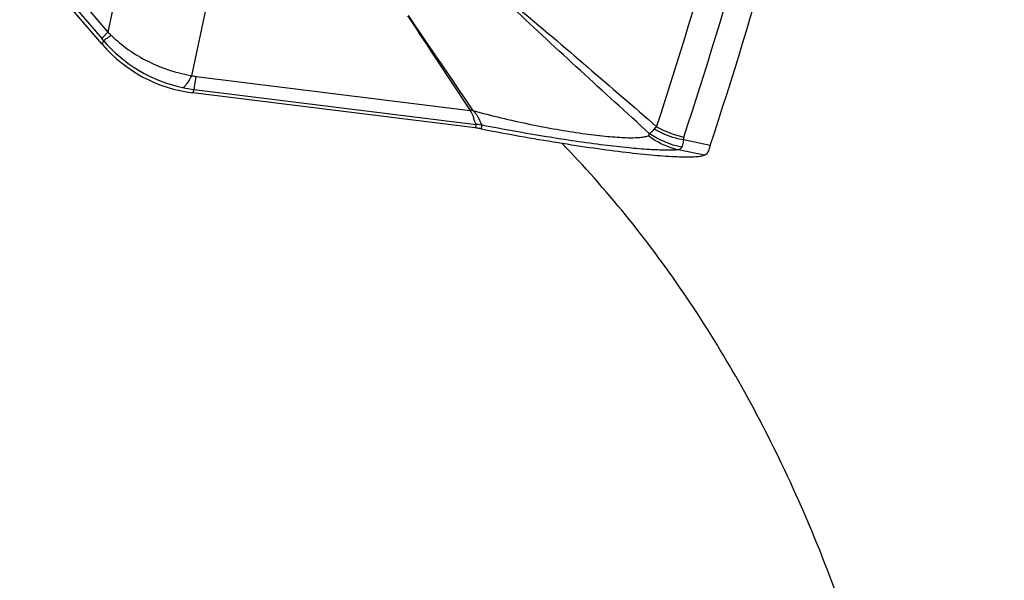
# Model space of a CAD drawing. Units: millimetres. Extents: x 0 to 594, y 0 to 420.
# Drawn here: x 190 to 193, y 253 to 255 of the extents above; entities that cross this region are included whole.
import ezdxf

# ---------------------------------------------------------------- set-up
doc = ezdxf.new("R2010")
doc.units = ezdxf.units.MM
doc.header["$LTSCALE"] = 32.67
doc.layers.add('607088417-000_CL', color=7, linetype='CONTINUOUS')
doc.layers.add('607095596-000_CL', color=7, linetype='CONTINUOUS')

msp = doc.modelspace()

# ---------------------------------------------------------------- linework, layer by layer
at = {"layer": '607088417-000_CL', "color": 9, "linetype": 'CONTINUOUS'}
for p, q in [((189.651, 254.9367), (189.9404, 254.5999)), ((189.6309, 254.9126), (189.9202, 254.5758)), ((189.9977, 254.8699), (189.9404, 254.5999)), ((190.2349, 254.4468), (190.2938, 254.7246)), ((189.9246, 254.5706), (189.9203, 254.5572)), ((190.2509, 254.444), (191.2124, 254.3248)), ((190.2391, 254.3863), (190.243, 254.3985)), ((190.243, 254.3985), (191.2341, 254.2756)), ((191.2134, 254.3239), (191.2123, 254.3248)), ((191.2222, 254.3241), (191.2214, 254.3258)), ((191.2341, 254.2756), (191.2302, 254.2634)), ((191.2508, 254.2601), (191.2546, 254.2724)), ((191.2545, 254.2727), (191.2546, 254.2724)), ((192.0554, 254.2016), (191.9613, 254.2212)), ((192.0347, 254.1672), (191.9424, 254.1866))]:
    msp.add_line(p, q, dxfattribs=at)
at = {"layer": '607088417-000_CL', "color": 7, "linetype": 'CONTINUOUS'}
for p, q in [((189.9203, 254.5572), (189.7114, 254.8004)), ((191.2301, 254.2634), (190.2391, 254.3863))]:
    msp.add_line(p, q, dxfattribs=at)
at = {"layer": '607088417-000_CL', "color": 9, "linetype": 'CONTINUOUS'}
for centre, radius, start, end in [((176.1763, 259.4321), 16.5189, 341.78189, 346.94378), ((176.2641, 259.3982), 16.5272, 341.7819, 346.94021), ((190.7573, 255.4221), 1.159, 225.1814, 225.9777), ((189.0474, 253.8261), 1.1505, 40.3186, 40.6601), ((190.3076, 254.8984), 0.5042, 220.5643, 258.0005), ((190.2721, 254.6146), 0.1719, 257.4999, 262.9332), ((190.3009, 254.8653), 0.4704, 257.9662, 262.9324), ((191.2268, 253.9867), 0.3375, 90.7799, 92.2713), ((191.1872, 253.8749), 0.4035, 82.9921, 83.3175), ((191.2046, 254.0374), 0.2402, 82.3596, 82.91), ((192.0258, 254.5397), 0.3149, 239.7428, 258.4676)]:
    msp.add_arc(centre, radius, start, end, dxfattribs=at)
at = {"layer": '607088417-000_CL', "color": 7, "linetype": 'CONTINUOUS'}
for centre, radius, start, end in [((251.6106, 294.4567), 72.5156, 213.287233, 213.602272), ((155.1138, 230.0324), 43.5192, 33.93296, 34.46117), ((190.3007, 254.8841), 0.5016, 220.6757, 262.94), ((191.2525, 254.0084), 0.3189, 95.6044, 97.2278), ((191.1931, 253.9647), 0.3011, 81.8258, 82.933), ((191.1931, 253.965), 0.3007, 80.9404, 81.8259), ((191.1947, 253.9752), 0.2904, 80.0159, 80.9339), ((191.1882, 253.9358), 0.3304, 79.0735, 80.0826)]:
    msp.add_arc(centre, radius, start, end, dxfattribs=at)
msp.add_ellipse((3.2462, 292.6038), major_axis=(189.3437, -36.3454), ratio=0.291633, start_param=-0.037726, end_param=-0.011154, dxfattribs=at)
at = {"layer": '607088417-000_CL', "color": 9, "linetype": 'CONTINUOUS'}
for points, knots in [([(191.8413, 254.2442), (191.7607, 254.3175), (191.5999, 254.4639), (191.4401, 254.6114), (191.3615, 254.6863)], [0, 0, 0, 0, 0.501074, 1, 1, 1, 1]), ([(191.3761, 254.6878), (191.4597, 254.6183), (191.6239, 254.4788), (191.7867, 254.3378), (191.8671, 254.2677)], [0, 0, 0, 0, 0.504702, 1, 1, 1, 1]), ([(189.9404, 254.5999), (189.9376, 254.5971), (189.9328, 254.592), (189.9266, 254.5851), (189.9225, 254.5799), (189.9206, 254.577), (189.9202, 254.5758)], [0, 0, 0, 0, 0.376953, 0.670383, 0.878011, 1, 1, 1, 1]), ([(189.9246, 254.5706), (189.9259, 254.5709), (189.929, 254.5727), (189.9347, 254.5763), (189.9426, 254.5818), (189.9486, 254.5862), (189.9519, 254.5886)], [0, 0, 0, 0, 0.118402, 0.325411, 0.620196, 1, 1, 1, 1]), ([(189.9519, 254.5886), (189.9899, 254.5519), (190.0788, 254.4896), (190.1818, 254.456), (190.2349, 254.4468)], [0, 0, 0, 0, 0.49528, 1, 1, 1, 1]), ([(190.2028, 254.4053), (190.2054, 254.406), (190.2109, 254.4098), (190.2225, 254.4232), (190.2298, 254.4367), (190.2349, 254.4468)], [0, 0, 0, 0, 0.150713, 0.364333, 1, 1, 1, 1]), ([(190.243, 254.3985), (190.2436, 254.4002), (190.2445, 254.4051), (190.2473, 254.4202), (190.2494, 254.4337), (190.2509, 254.444)], [0, 0, 0, 0, 0.115176, 0.322268, 1, 1, 1, 1]), ([(191.2343, 254.2756), (191.2326, 254.2772), (191.2298, 254.2826), (191.2259, 254.2927), (191.2233, 254.3079), (191.2173, 254.3183), (191.2134, 254.3239)], [0, 0, 0, 0, 0.130985, 0.335857, 0.61465, 1, 1, 1, 1]), ([(191.2222, 254.3241), (191.2874, 254.3061), (191.3854, 254.2831), (191.514, 254.2585), (191.603, 254.2442), (191.682, 254.2343), (191.7478, 254.2291), (191.7934, 254.2285), (191.8213, 254.2315), (191.8323, 254.2341), (191.8369, 254.2359)], [0, 0, 0, 0, 0.325216, 0.482683, 0.628923, 0.758163, 0.865214, 0.946274, 0.976537, 1, 1, 1, 1]), ([(191.2222, 254.3241), (191.228, 254.3186), (191.2355, 254.3102), (191.2415, 254.2978), (191.2457, 254.2889), (191.2493, 254.2804), (191.2527, 254.2745), (191.2545, 254.2727)], [0, 0, 0, 0, 0.392304, 0.543422, 0.672952, 0.872353, 1, 1, 1, 1]), ([(191.9424, 254.1866), (191.9284, 254.1852), (191.8948, 254.1847), (191.8371, 254.1872), (191.7648, 254.1933), (191.644, 254.2071), (191.4722, 254.2326), (191.3296, 254.2581), (191.2545, 254.2727)], [0, 0, 0, 0, 0.060946, 0.144726, 0.249744, 0.374271, 0.669743, 1, 1, 1, 1]), ([(191.8589, 254.2588), (191.8595, 254.2596), (191.8619, 254.2628), (191.8648, 254.2657), (191.8671, 254.2677)], [0, 0, 0, 0, 0.240989, 1, 1, 1, 1]), ([(191.8369, 254.2359), (191.8384, 254.2365), (191.8416, 254.2387), (191.8416, 254.2425), (191.8414, 254.2442)], [0, 0, 0, 0, 0.492011, 1, 1, 1, 1]), ([(191.9424, 254.1866), (191.914, 254.1932), (191.8771, 254.2083), (191.8447, 254.23), (191.8369, 254.2359)], [0, 0, 0, 0, 0.747764, 1, 1, 1, 1]), ([(191.8414, 254.2442), (191.843, 254.2449), (191.8498, 254.2484), (191.8555, 254.254), (191.8589, 254.2588)], [0, 0, 0, 0, 0.232912, 1, 1, 1, 1]), ([(191.9613, 254.2212), (191.9523, 254.2228), (191.9167, 254.2307), (191.8825, 254.245), (191.8589, 254.2588)], [0, 0, 0, 0, 0.251392, 1, 1, 1, 1]), ([(191.9613, 254.2212), (191.961, 254.2186), (191.9597, 254.2098), (191.9575, 254.2011), (191.955, 254.1954)], [0, 0, 0, 0, 0.297299, 1, 1, 1, 1]), ([(191.9628, 254.2312), (191.9621, 254.2288), (191.9614, 254.2255), (191.9613, 254.2221), (191.9613, 254.2212)], [0, 0, 0, 0, 0.739162, 1, 1, 1, 1]), ([(191.955, 254.1954), (191.9541, 254.1931), (191.9505, 254.1888), (191.9453, 254.1872), (191.9424, 254.1866)], [0, 0, 0, 0, 0.457516, 1, 1, 1, 1])]:
    msp.add_open_spline(points, degree=3, knots=knots, dxfattribs=at)
for points in [[(191.2545, 254.2727), (191.2485, 254.2738), (191.2425, 254.2747), (191.2365, 254.2754)], [(191.2546, 254.2724), (191.2486, 254.2736), (191.2426, 254.2746), (191.2365, 254.2754)], [(191.955, 254.1954), (191.9146, 254.2036), (191.8752, 254.2206), (191.8414, 254.2442)]]:
    msp.add_open_spline(points, degree=3, dxfattribs=at)
at = {"layer": '607088417-000_CL', "color": 7, "linetype": 'CONTINUOUS'}
for points, knots in [([(191.2508, 254.2601), (191.3408, 254.2427), (191.4727, 254.219), (191.643, 254.193), (191.7554, 254.1781), (191.8528, 254.1677), (191.932, 254.1621), (191.9856, 254.1611), (192.0175, 254.1636), (192.0297, 254.1657), (192.0347, 254.1672)], [0, 0, 0, 0, 0.347446, 0.507761, 0.652539, 0.777402, 0.878638, 0.953376, 0.980232, 1, 1, 1, 1]), ([(192.0554, 254.2016), (192.0547, 254.1994), (192.0522, 254.1918), (192.0494, 254.1842), (192.0473, 254.1789)], [0, 0, 0, 0, 0.287543, 1, 1, 1, 1]), ([(192.0473, 254.1789), (192.0461, 254.1761), (192.0429, 254.171), (192.0375, 254.1681), (192.0347, 254.1672)], [0, 0, 0, 0, 0.505878, 1, 1, 1, 1])]:
    msp.add_open_spline(points, degree=3, knots=knots, dxfattribs=at)
at = {"layer": '607095596-000_CL', "color": 7, "linetype": 'CONTINUOUS'}
msp.add_ellipse((191.6064, 253.3246), major_axis=(3.0913, 2.6157), ratio=0.987795, start_param=-1.341872, end_param=0.570029, dxfattribs=at)
msp.add_open_spline([(192.3033, 248.8583), (192.3632, 248.9508), (192.4729, 249.141), (192.6074, 249.4413), (192.7117, 249.7544), (192.7863, 250.0818), (192.8314, 250.426), (192.846, 250.7903), (192.8284, 251.1763), (192.7779, 251.5785), (192.6964, 251.9833), (192.5563, 252.4926), (192.3313, 253.0731), (191.9795, 253.6913), (191.6905, 254.0486), (191.5341, 254.21)], degree=3, knots=[0, 0, 0, 0, 0.057202, 0.113858, 0.170639, 0.228356, 0.287992, 0.350703, 0.417539, 0.488463, 0.561075, 0.631839, 0.762665, 0.883283, 1, 1, 1, 1], dxfattribs=at)

doc.saveas('drawing.dxf')
